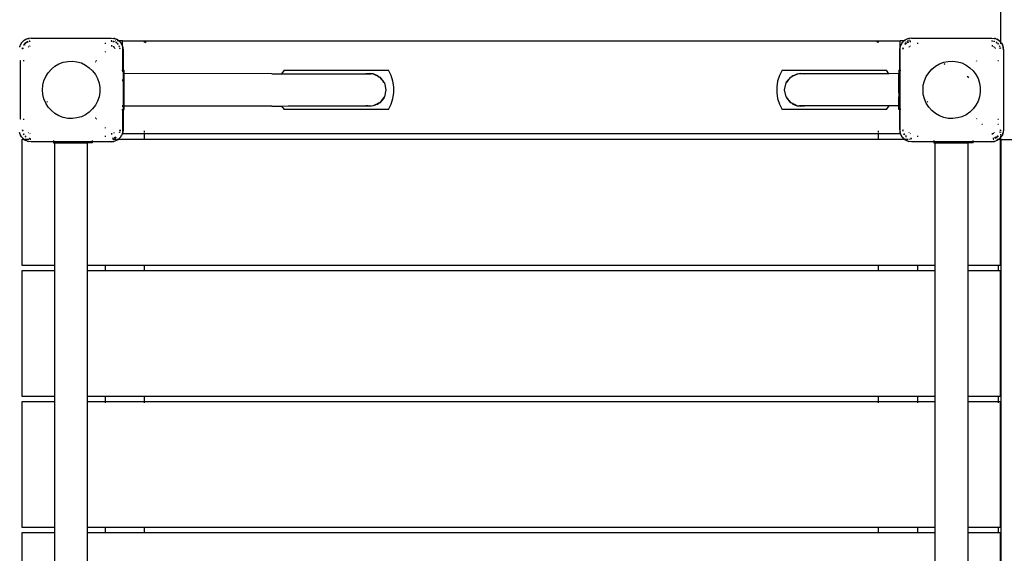
# Model space of a CAD drawing. Extents: x -4169 to 4169, y -3162 to 3162.
# Drawn here: x -2129 to -1122, y 333 to 878 of the extents above; entities that cross this region are included whole.
import ezdxf

# ---------------------------------------------------------------- set-up
doc = ezdxf.new("R2010")
doc.units = 0
doc.layers.get('0').update_dxf_attribs({"linetype": 'CONTINUOUS'})

# ---------------------------------------------------------------- blocks, each defined once
blk = doc.blocks.new('005303')
for p, q in [((-1125.9, 1542), (-1125.9, 855.6)), ((-2126.6, 854.8), (-2124, 857.4)), ((-2126.3, 855.2), (-2124.4, 857.1)), ((-2124.4, 857.1), (-2124, 857.4)), ((-2124, 857.4), (-2120.6, 859.1)), ((-2124, 857.4), (-2122.1, 858.5)), ((-2122.1, 858.5), (-2120.6, 859.1)), ((-2121.9, 855.1), (-2121.4, 855.5)), ((-2120.3, 856), (-2121.7, 855.1)), ((-2120.3, 856), (-2121.4, 855.5)), ((-2119.8, 855.9), (-2121.1, 855)), ((-2120.6, 859.1), (-2118.7, 859.4)), ((-2120.6, 859.1), (-2119.6, 859.4)), ((-2120.3, 856), (-2120.2, 856.1)), ((-2120.2, 856.1), (-2120.2, 856.1)), ((-2116.9, 859.7), (-2119.6, 859.4)), ((-2118.2, 856.6), (-2118.9, 856.5)), ((-2118.1, 856.5), (-2118.9, 856.3)), ((-2117.8, 856.3), (-2118.8, 856.1)), ((-2116.9, 859.7), (-2034.9, 859.7)), ((-2034.9, 859.7), (-2032.2, 859.4)), ((-2034.3, 856.7), (-2034.9, 856.7)), ((-2034.1, 856.6), (-2034.9, 856.7)), ((-2034.9, 856.7), (-2034.2, 856.6)), ((-2034.9, 856.5), (-2033.9, 856.3)), ((-2033, 856.1), (-2032.1, 856)), ((-2032.9, 856.5), (-2032.6, 856.4)), ((-2032.2, 856.2), (-2032.9, 856.3)), ((-2032.5, 856.7), (-2032.8, 856.7)), ((-2032.3, 856.3), (-2032.6, 856.4)), ((-2032.3, 859.3), (-2031.2, 859.1)), ((-2031.2, 859.1), (-2032.2, 859.4)), ((-2032.1, 856), (-2032, 855.9)), ((-2031.2, 859.1), (-2029.8, 858.4)), ((-2031.2, 859.1), (-2029.7, 858.5)), ((-2030.6, 856.7), (-2031, 856.7)), ((-2029.3, 854.7), (-2030.4, 855.5)), ((-2028.3, 857.7), (-2029.7, 858.5)), ((-2027.7, 856.7), (-2028.8, 856.7)), ((-2028.3, 857.7), (-2027.9, 857.4)), ((-2027.4, 857.1), (-2027.9, 857.4)), ((-2027.9, 857.4), (-2027.1, 856.7)), ((-2027.4, 857.1), (-2027, 856.7)), ((-2027.1, 856.7), (-2027.4, 856.7)), ((-2027.1, 856.7), (-2025.2, 854.8)), ((-2027, 856.7), (-2027.1, 856.7)), ((-2027, 856.7), (-2025.5, 855.2)), ((-2023.4, 856.7), (-2027, 856.7)), ((-2023.4, 856.7), (-1228.4, 856.7)), ((-2023.4, 851.1), (-2023.4, 856.7)), ((-2000.9, 855.2), (-2000.9, 856.3)), ((-2000.5, 855.2), (-1999.4, 856.3)), ((-1251.3, 855.2), (-1252.4, 856.3)), ((-1250.9, 856.3), (-1250.9, 855.2)), ((-1224.8, 856.7), (-1228.4, 856.7)), ((-1228.4, 851.1), (-1228.4, 856.7)), ((-1226.6, 854.8), (-1224.7, 856.7)), ((-1226.3, 855.2), (-1224.8, 856.7)), ((-1224.8, 856.7), (-1224.4, 857.1)), ((-1224.7, 856.7), (-1224.8, 856.7)), ((-1224.7, 856.7), (-1224, 857.4)), ((-1224.4, 856.7), (-1224.7, 856.7)), ((-1224.4, 857.1), (-1224, 857.4)), ((-1223, 856.7), (-1224.1, 856.7)), ((-1224, 857.4), (-1220.6, 859.1)), ((-1224, 857.4), (-1222.1, 858.5)), ((-1222.1, 858.5), (-1220.6, 859.1)), ((-1221.9, 855.1), (-1221.4, 855.5)), ((-1220.3, 856), (-1221.7, 855.1)), ((-1220.3, 856), (-1221.4, 855.5)), ((-1220.2, 856.7), (-1221.2, 856.7)), ((-1221.1, 855), (-1219.8, 855.9)), ((-1220.6, 859.1), (-1218.7, 859.4)), ((-1220.6, 859.1), (-1219.6, 859.4)), ((-1220.3, 856), (-1220.2, 856.1)), ((-1220.2, 856.1), (-1220.2, 856.1)), ((-1216.9, 859.7), (-1219.6, 859.4)), ((-1218.4, 856.7), (-1219, 856.7)), ((-1218.2, 856.6), (-1218.9, 856.5)), ((-1218.1, 856.5), (-1218.9, 856.3)), ((-1218.8, 856.1), (-1217.8, 856.3)), ((-1216.9, 859.7), (-1134.9, 859.7)), ((-1134.9, 859.7), (-1132.2, 859.4)), ((-1134.1, 856.6), (-1134.9, 856.7)), ((-1134.9, 856.7), (-1134.2, 856.6)), ((-1133.9, 856.3), (-1134.9, 856.5)), ((-1132.1, 856), (-1133, 856.1)), ((-1132.9, 856.5), (-1132.6, 856.4)), ((-1132.2, 856.2), (-1132.9, 856.3)), ((-1132.3, 856.3), (-1132.6, 856.4)), ((-1132.3, 859.3), (-1131.2, 859.1)), ((-1131.2, 859.1), (-1132.2, 859.4)), ((-1132, 855.9), (-1132.1, 856)), ((-1131.2, 859.1), (-1127.9, 857.4)), ((-1131.2, 859.1), (-1129.7, 858.5)), ((-1129.3, 854.7), (-1130.4, 855.5)), ((-1127.9, 857.4), (-1129.7, 858.5)), ((-1127.4, 857.1), (-1127.9, 857.4)), ((-1127.9, 857.4), (-1125.9, 855.5)), ((-1127.4, 857.1), (-1125.9, 855.6)), ((-1125.9, 855.6), (-1125.5, 855.2)), ((-1125.9, 855.6), (-1125.9, 855.5)), ((-1125.9, 855.5), (-1125.9, 855.2)), ((-1125.9, 855.5), (-1125.2, 854.8)), ((-2128.3, 851.4), (-2128.6, 850.4)), ((-2128.5, 850.4), (-2128.3, 851.4)), ((-2128.3, 851.4), (-2126.6, 854.8)), ((-2128.3, 851.4), (-2127.7, 852.9)), ((-2126.6, 854.8), (-2127.7, 852.9)), ((-2126.3, 855.2), (-2126.6, 854.8)), ((-2125.8, 848.4), (-2125.6, 849.7)), ((-2125.5, 849.7), (-2125.7, 848.5)), ((-2125.3, 849.6), (-2125.5, 848.7)), ((-2123.9, 853.3), (-2124.7, 852.2)), ((-2123.8, 853.3), (-2124.5, 852.3)), ((-2123.5, 853), (-2123.8, 852.5)), ((-2123.3, 854.1), (-2123.5, 853.8)), ((-2123.3, 854.1), (-2123.4, 853.8)), ((-2122.4, 854.7), (-2123.3, 854.1)), ((-2123.3, 854.1), (-2122.5, 854.7)), ((-2122.2, 854.3), (-2122.8, 853.9)), ((-2119.7, 850.6), (-2119.8, 850.4)), ((-2119.6, 850.7), (-2119.7, 850.6)), ((-2119, 851.1), (-2119.1, 851)), ((-2119, 851.1), (-2118.9, 851.2)), ((-2118.9, 851.2), (-2118.8, 851.2)), ((-2118.8, 851.2), (-2118.8, 851.2)), ((-2117.9, 851.6), (-2118.2, 851.5)), ((-2117.9, 851.6), (-2117.9, 851.6)), ((-2040.9, 853.8), (-2040.9, 854.8)), ((-2040.9, 845.1), (-2040.9, 845.8)), ((-2034.9, 851.7), (-2034.1, 851.5)), ((-2034, 851.6), (-2034.9, 851.7)), ((-2033, 851.2), (-2032.9, 851.2)), ((-2033, 851.2), (-2033, 851.2)), ((-2032.9, 851.2), (-2032.8, 851.1)), ((-2032.7, 851), (-2032.8, 851.1)), ((-2032.1, 850.6), (-2032.2, 850.7)), ((-2032, 850.4), (-2032.1, 850.6)), ((-2031.5, 849.8), (-2031.6, 849.9)), ((-2031.5, 849.8), (-2031.4, 849.7)), ((-2031.4, 849.7), (-2031.4, 849.7)), ((-2031.4, 849.6), (-2031.4, 849.7)), ((-2031, 848.8), (-2031.1, 849)), ((-2031, 848.7), (-2031, 848.8)), ((-2029.4, 854.7), (-2030.3, 855.3)), ((-2030.1, 854.7), (-2029.6, 854.3)), ((-2028.5, 854.1), (-2028.8, 854.3)), ((-2028.5, 854.1), (-2028.8, 854.3)), ((-2028.7, 853.7), (-2028.3, 853)), ((-2028, 853.3), (-2028.5, 854.1)), ((-2028.5, 854.1), (-2027.9, 853.3)), ((-2027.2, 851.4), (-2026.7, 850.6)), ((-2026.6, 851.2), (-2026.9, 851.6)), ((-2026.6, 851.2), (-2026.8, 851.6)), ((-2026.6, 851.2), (-2026.5, 851)), ((-2026.6, 851), (-2026.5, 851)), ((-2026.5, 849.6), (-2026.3, 848.7)), ((-2026.1, 848.9), (-2026.3, 849.7)), ((-2026.1, 849), (-2026.2, 849.7)), ((-2025.5, 855.2), (-2025.2, 854.8)), ((-2025.2, 854.8), (-2025, 854.3)), ((-2025, 854.3), (-2024.1, 852.9)), ((-2024.2, 852.9), (-2023.5, 851.4)), ((-2024.1, 852.9), (-2023.5, 851.4)), ((-2023.5, 851.4), (-2023.4, 851.1)), ((-2023.4, 851.1), (-2023.2, 850.4)), ((-2023.4, 851.1), (-2023.4, 850.9)), ((-2023.4, 850.9), (-2022.9, 847.7)), ((-2023.4, 850.9), (-2023.4, 826.7)), ((-2022.9, 847.7), (-2023.2, 850.4)), ((-2022.9, 847.7), (-2022.9, 826.7)), ((-1228.9, 847.7), (-1228.4, 850.9)), ((-1228.9, 847.7), (-1228.6, 850.4)), ((-1228.9, 826.7), (-1228.9, 847.7)), ((-1228.4, 851.1), (-1228.6, 850.4)), ((-1228.3, 851.4), (-1228.4, 851.1)), ((-1228.4, 850.9), (-1228.4, 851.1)), ((-1228.4, 850), (-1228.4, 850.9)), ((-1228.4, 826.7), (-1228.4, 849.7)), ((-1228.3, 851.4), (-1226.6, 854.8)), ((-1228.3, 851.4), (-1227.7, 852.9)), ((-1226.6, 854.8), (-1227.7, 852.9)), ((-1226.3, 855.2), (-1226.6, 854.8)), ((-1225.8, 848.4), (-1225.6, 849.7)), ((-1225.5, 849.7), (-1225.7, 848.5)), ((-1225.5, 848.7), (-1225.3, 849.6)), ((-1223.3, 854.1), (-1223.9, 853.3)), ((-1223.3, 854.1), (-1223.8, 853.3)), ((-1223.5, 853), (-1223, 853.8)), ((-1222.4, 854.7), (-1223.3, 854.1)), ((-1223.3, 854.1), (-1222.5, 854.7)), ((-1223, 853.8), (-1222.2, 854.3)), ((-1219.7, 850.6), (-1219.8, 850.4)), ((-1219.6, 850.7), (-1219.7, 850.6)), ((-1219, 851.1), (-1219.1, 851)), ((-1219, 851.1), (-1218.9, 851.2)), ((-1218.9, 851.2), (-1218.8, 851.2)), ((-1218.8, 851.2), (-1218.8, 851.2)), ((-1217.9, 851.6), (-1218.2, 851.5)), ((-1217.9, 851.6), (-1217.9, 851.6)), ((-1210.9, 854.8), (-1210.9, 853.8)), ((-1134.9, 851.7), (-1134.1, 851.5)), ((-1134, 851.6), (-1134.9, 851.7)), ((-1133, 851.2), (-1132.9, 851.2)), ((-1133, 851.2), (-1133, 851.2)), ((-1132.9, 851.2), (-1132.8, 851.1)), ((-1132.7, 851), (-1132.8, 851.1)), ((-1132.1, 850.6), (-1132.2, 850.7)), ((-1132, 850.4), (-1132.1, 850.6)), ((-1131.5, 849.8), (-1131.6, 849.9)), ((-1131.5, 849.8), (-1131.4, 849.7)), ((-1131.4, 849.7), (-1131.4, 849.7)), ((-1131.4, 849.6), (-1131.4, 849.7)), ((-1131, 848.8), (-1131.1, 849)), ((-1131, 848.7), (-1131, 848.8)), ((-1129.4, 854.7), (-1130.3, 855.3)), ((-1129.6, 854.3), (-1130.1, 854.7)), ((-1128.5, 854.1), (-1128.8, 854.3)), ((-1128.5, 854.1), (-1128.8, 854.3)), ((-1128.3, 853), (-1128.7, 853.7)), ((-1128, 853.3), (-1128.5, 854.1)), ((-1128.5, 854.1), (-1127.9, 853.3)), ((-1126.7, 850.6), (-1127.2, 851.4)), ((-1126.6, 851.2), (-1126.9, 851.6)), ((-1126.6, 851.2), (-1126.8, 851.6)), ((-1126.6, 851.2), (-1126.5, 851)), ((-1126.6, 851), (-1126.5, 851)), ((-1126.3, 848.7), (-1126.5, 849.6)), ((-1126.1, 848.9), (-1126.3, 849.7)), ((-1126.1, 849), (-1126.2, 849.7)), ((-1125.9, 854.9), (-1125.9, 853.8)), ((-1125.9, 849.8), (-1125.9, 849.2)), ((-1125.5, 855.2), (-1125.2, 854.8)), ((-1125.2, 854.8), (-1125, 854.3)), ((-1125, 854.3), (-1124.1, 852.9)), ((-1124.2, 852.9), (-1123.5, 851.4)), ((-1124.1, 852.9), (-1123.5, 851.4)), ((-1123.5, 851.4), (-1122.9, 847.7)), ((-1123.5, 851.4), (-1123.2, 850.4)), ((-1122.9, 847.7), (-1123.2, 850.4)), ((-1122.9, 847.7), (-1122.9, 765.7)), ((-2128.2, 836.7), (-2127.9, 836.7)), ((-2127.9, 836.7), (-2127.8, 836.7)), ((-2127.9, 836.7), (-2127.9, 776.7)), ((-2124.9, 836.7), (-2123.9, 836.7)), ((-2084.1, 834.9), (-2079.4, 835.8)), ((-2079.4, 835.8), (-2074.7, 836)), ((-2074.7, 836), (-2070, 835.5)), ((-2070, 835.5), (-2065.5, 834.2)), ((-2051.3, 835.5), (-2051.2, 835.3)), ((-2050.3, 836.2), (-2050.4, 836.3)), ((-2050, 836.7), (-2049.7, 836.7)), ((-1184.1, 834.9), (-1179.4, 835.8)), ((-1179.4, 835.8), (-1174.7, 836)), ((-1174.7, 836), (-1170, 835.5)), ((-1170, 835.5), (-1165.5, 834.2)), ((-1151.3, 835.5), (-1151.2, 835.3)), ((-1150.3, 836.2), (-1150.4, 836.3)), ((-1150, 836.7), (-1149.7, 836.7)), ((-1128.8, 836.7), (-1127.9, 836.7)), ((-2099.4, 824.3), (-2096.2, 827.9)), ((-2096.2, 827.9), (-2092.6, 830.9)), ((-2092.6, 830.9), (-2088.5, 833.2)), ((-2088.5, 833.2), (-2084.1, 834.9)), ((-2065.5, 834.2), (-2061.2, 832.1)), ((-2061.2, 832.1), (-2057.4, 829.4)), ((-2057.4, 829.4), (-2054, 826.2)), ((-2054, 826.2), (-2051.1, 822.4)), ((-2024, 826.7), (-2023.4, 826.7)), ((-2023.4, 826.7), (-2023.4, 825.1)), ((-2023.4, 826.7), (-2022.9, 826.7)), ((-2022.9, 826.7), (-2021.9, 826.7)), ((-2022.9, 826.7), (-2022.9, 786.7)), ((-2021.9, 823.5), (-2021.9, 826.7)), ((-1858.3, 826.7), (-1861, 823.1)), ((-1858.3, 826.7), (-1751.6, 826.7)), ((-1748.8, 821.4), (-1751.6, 826.7)), ((-1349.2, 826.7), (-1352, 821.4)), ((-1349.2, 826.7), (-1242.5, 826.7)), ((-1240, 823.2), (-1242.5, 826.7)), ((-1229.9, 826.7), (-1228.9, 826.7)), ((-1229.9, 826.7), (-1229.9, 823.5)), ((-1228.9, 786.7), (-1228.9, 826.7)), ((-1228.6, 826.7), (-1228.4, 826.7)), ((-1228.4, 826.7), (-1227.8, 826.7)), ((-1228.4, 786.7), (-1228.4, 826.7)), ((-1199.4, 824.3), (-1196.2, 827.9)), ((-1196.2, 827.9), (-1192.6, 830.9)), ((-1192.6, 830.9), (-1188.5, 833.2)), ((-1188.5, 833.2), (-1184.1, 834.9)), ((-1183, 833.3), (-1183.5, 833.1)), ((-1183.5, 833), (-1183, 833.3)), ((-1183, 833.3), (-1182.9, 833.3)), ((-1165.5, 834.2), (-1161.2, 832.1)), ((-1161.2, 832.1), (-1157.4, 829.4)), ((-1157.4, 829.4), (-1154, 826.2)), ((-1154, 826.2), (-1151.1, 822.4)), ((-2104.9, 811.4), (-2103.7, 816)), ((-2103.7, 816), (-2101.9, 820.4)), ((-2101.9, 820.4), (-2099.4, 824.3)), ((-2051.1, 822.4), (-2048.9, 818.2)), ((-2048.9, 818.2), (-2047.4, 813.7)), ((-2023.4, 817.4), (-2023.4, 815.5)), ((-1870.9, 823.1), (-2021.9, 823.5)), ((-2021.9, 790), (-2021.9, 823.5)), ((-1870.9, 823.1), (-1861, 823.1)), ((-1861, 823.1), (-1774.6, 823.1)), ((-1770.9, 823.5), (-1774.6, 823.1)), ((-1774.6, 823.1), (-1772.5, 823.1)), ((-1770.9, 823.5), (-1772.5, 823.1)), ((-1772.5, 823.1), (-1769.3, 823.1)), ((-1769.3, 823.1), (-1770.9, 823.5)), ((-1770.9, 823.5), (-1767.2, 823.1)), ((-1767.2, 823.1), (-1769.3, 823.1)), ((-1762.5, 821.2), (-1767.2, 823.1)), ((-1767.2, 823.1), (-1764.5, 821.8)), ((-1762.5, 821.2), (-1764.5, 821.8)), ((-1764.5, 821.8), (-1762.7, 820.9)), ((-1762.5, 821.2), (-1762.7, 820.9)), ((-1761.5, 819.8), (-1762.7, 820.9)), ((-1762.7, 820.9), (-1761.7, 820.4)), ((-1761.7, 820.4), (-1762.5, 821.2)), ((-1761.7, 820.4), (-1760.5, 819.8)), ((-1761.1, 819.8), (-1761.7, 820.4)), ((-1756.4, 815.1), (-1760.5, 819.8)), ((-1760.5, 819.8), (-1757.9, 816.6)), ((-1756.4, 815.1), (-1757.9, 816.6)), ((-1757.9, 816.6), (-1757.5, 816.1)), ((-1756.4, 815.1), (-1757.5, 816.1)), ((-1757.5, 816.1), (-1756.6, 815)), ((-1747, 815.7), (-1748.8, 821.4)), ((-1746, 809.7), (-1747, 815.7)), ((-1353.8, 815.7), (-1354.8, 809.7)), ((-1352, 821.4), (-1353.8, 815.7)), ((-1344.5, 815.1), (-1340.4, 819.8)), ((-1343, 816.6), (-1344.5, 815.1)), ((-1344.3, 815), (-1343, 816.6)), ((-1343, 816.6), (-1340.4, 819.8)), ((-1340.4, 819.8), (-1338.4, 821.2)), ((-1340.4, 819.8), (-1339.2, 820.4)), ((-1339.2, 820.4), (-1339.8, 819.8)), ((-1338.4, 821.2), (-1339.2, 820.4)), ((-1339.2, 820.4), (-1338.2, 820.9)), ((-1338.4, 821.2), (-1333.7, 823.1)), ((-1336.4, 821.8), (-1338.4, 821.2)), ((-1338.2, 820.9), (-1338.4, 821.2)), ((-1338.2, 820.9), (-1336.4, 821.8)), ((-1336.4, 821.8), (-1333.7, 823.1)), ((-1333.9, 822.4), (-1336.4, 821.8)), ((-1333.7, 823.1), (-1330, 823.5)), ((-1331.6, 823.1), (-1332.2, 823.1)), ((-1330, 823.5), (-1331.6, 823.1)), ((-1328.4, 823.1), (-1331.6, 823.1)), ((-1330, 823.5), (-1326.3, 823.1)), ((-1328.4, 823.1), (-1330, 823.5)), ((-1324.8, 823.1), (-1330, 823.5)), ((-1326.3, 823.1), (-1328.4, 823.1)), ((-1324.8, 823.1), (-1326.3, 823.1)), ((-1246.7, 823.1), (-1324.8, 823.1)), ((-1240, 823.2), (-1246.7, 823.1)), ((-1230, 823.5), (-1240, 823.2)), ((-1239.8, 823.1), (-1240, 823.2)), ((-1229.9, 823.5), (-1230, 823.1)), ((-1230, 823.5), (-1229.9, 823.5)), ((-1230, 823.1), (-1229.9, 821.4)), ((-1230, 819.8), (-1230, 823.1)), ((-1229.9, 821.2), (-1230, 819.8)), ((-1230, 819.8), (-1229.9, 817.4)), ((-1230, 814), (-1230, 819.8)), ((-1229.9, 821.4), (-1229.9, 823.5)), ((-1229.9, 821.4), (-1229.9, 821.2)), ((-1229.9, 817.4), (-1229.9, 821.2)), ((-1229.9, 817.4), (-1229.9, 815.1)), ((-1204.9, 811.4), (-1203.7, 816)), ((-1203.7, 816), (-1201.9, 820.4)), ((-1201.9, 820.4), (-1199.4, 824.3)), ((-1160.2, 820.7), (-1159.4, 819.9)), ((-1159.4, 819.9), (-1158.8, 819)), ((-1151.1, 822.4), (-1148.9, 818.2)), ((-1148.9, 818.2), (-1147.4, 813.7)), ((-2105.2, 806.7), (-2104.9, 811.4)), ((-2104.9, 802), (-2105.2, 806.7)), ((-2047.4, 813.7), (-2046.7, 809.1)), ((-2046.7, 809.1), (-2046.7, 804.4)), ((-1756.4, 815.1), (-1756.6, 815)), ((-1756.3, 814), (-1756.6, 815)), ((-1756.6, 815), (-1756.2, 814.5)), ((-1756.2, 814.5), (-1756.4, 815.1)), ((-1756.2, 814.5), (-1755.8, 814)), ((-1756.1, 814), (-1756.2, 814.5)), ((-1755.8, 814), (-1754.2, 806.7)), ((-1754.2, 806.7), (-1755.8, 799.5)), ((-1746, 803.7), (-1746, 809.7)), ((-1354.8, 809.7), (-1354.8, 803.7)), ((-1346.8, 806.7), (-1345.1, 814)), ((-1345.1, 799.5), (-1346.8, 806.7)), ((-1345.1, 814), (-1344.5, 815.1)), ((-1345.1, 814), (-1344.7, 814.5)), ((-1344.7, 814.5), (-1344.8, 814)), ((-1344.5, 815.1), (-1344.7, 814.5)), ((-1344.7, 814.5), (-1344.3, 815)), ((-1344.3, 815), (-1344.5, 815.1)), ((-1229.9, 815.1), (-1230, 814)), ((-1230, 814), (-1229.9, 809.7)), ((-1229.9, 809.7), (-1229.9, 815.1)), ((-1229.9, 803.7), (-1229.9, 809.7)), ((-1205.2, 806.7), (-1204.9, 811.4)), ((-1204.9, 802), (-1205.2, 806.7)), ((-1147.4, 813.7), (-1146.7, 809.1)), ((-1146.7, 809.1), (-1146.7, 804.4)), ((-2103.7, 797.4), (-2104.9, 802)), ((-2101.9, 793.1), (-2103.7, 797.4)), ((-2048.9, 795.2), (-2051.1, 791.1)), ((-2047.4, 799.7), (-2048.9, 795.2)), ((-2046.7, 804.4), (-2047.4, 799.7)), ((-1756.4, 798.4), (-1760.5, 793.6)), ((-1757.9, 796.9), (-1760.5, 793.6)), ((-1756.6, 798.5), (-1757.9, 796.9)), ((-1757.9, 796.9), (-1756.4, 798.4)), ((-1756.2, 798.9), (-1756.6, 798.5)), ((-1756.6, 798.5), (-1756.4, 798.4)), ((-1755.8, 799.5), (-1756.4, 798.4)), ((-1756.4, 798.4), (-1756.2, 798.9)), ((-1756.2, 798.9), (-1756.1, 799.5)), ((-1755.8, 799.5), (-1756.2, 798.9)), ((-1748.8, 792.1), (-1747, 797.8)), ((-1747, 797.8), (-1746, 803.7)), ((-1354.8, 803.7), (-1353.8, 797.8)), ((-1353.8, 797.8), (-1352, 792.1)), ((-1344.7, 798.9), (-1345.1, 799.5)), ((-1344.8, 799.5), (-1344.7, 798.9)), ((-1344.3, 798.5), (-1344.7, 798.9)), ((-1344.7, 798.9), (-1344.5, 798.4)), ((-1344.6, 799.5), (-1344.3, 798.5)), ((-1344.5, 798.4), (-1344.3, 798.5)), ((-1344.5, 798.4), (-1340.4, 793.6)), ((-1344.5, 798.4), (-1343.4, 797.3)), ((-1344.5, 798.4), (-1343, 796.9)), ((-1343.4, 797.3), (-1344.3, 798.5)), ((-1343, 796.9), (-1343.4, 797.3)), ((-1340.4, 793.6), (-1343, 796.9)), ((-1229.9, 803.7), (-1230, 799.5)), ((-1230, 799.5), (-1229.9, 798.4)), ((-1230, 793.6), (-1230, 799.5)), ((-1229.9, 796), (-1230, 793.6)), ((-1229.9, 803.7), (-1229.9, 798.4)), ((-1229.9, 796), (-1229.9, 798.4)), ((-1229.9, 792.2), (-1229.9, 796)), ((-1203.7, 797.4), (-1204.9, 802)), ((-1201.9, 793.1), (-1203.7, 797.4)), ((-1148.9, 795.2), (-1151.1, 791.1)), ((-1147.4, 799.7), (-1148.9, 795.2)), ((-1146.7, 804.4), (-1147.4, 799.7)), ((-2099.4, 789.1), (-2101.9, 793.1)), ((-2100.5, 794.7), (-2100.5, 794.8)), ((-2100.2, 794), (-2100.5, 794.7)), ((-2100.5, 794.5), (-2100.2, 794)), ((-2096.2, 785.6), (-2099.4, 789.1)), ((-2092.6, 782.6), (-2096.2, 785.6)), ((-2054, 787.3), (-2057.4, 784)), ((-2051.1, 791.1), (-2054, 787.3)), ((-2024, 786.7), (-2023.4, 786.7)), ((-2023.4, 791.1), (-2023.4, 789.5)), ((-2023.4, 786.7), (-2022.9, 786.7)), ((-2023.4, 786.7), (-2023.4, 762.6)), ((-2022.9, 786.7), (-2022.9, 765.7)), ((-2022.9, 786.7), (-2021.9, 786.7)), ((-1870.9, 790), (-2021.9, 790)), ((-2021.9, 786.7), (-2021.9, 790)), ((-1870.9, 790), (-1860.9, 790.2)), ((-1861, 790.4), (-1860.9, 790.2)), ((-1860.9, 790.2), (-1854.2, 790.4)), ((-1860.9, 790.2), (-1858.3, 786.7)), ((-1751.6, 786.7), (-1858.3, 786.7)), ((-1854.2, 790.4), (-1776.1, 790.4)), ((-1776.1, 790.4), (-1770.9, 790)), ((-1776.1, 790.4), (-1774.6, 790.4)), ((-1770.9, 790), (-1774.6, 790.4)), ((-1772.5, 790.4), (-1774.6, 790.4)), ((-1772.5, 790.4), (-1770.9, 790)), ((-1772.5, 790.4), (-1769.3, 790.4)), ((-1767.2, 790.4), (-1770.9, 790)), ((-1770.9, 790), (-1769.3, 790.4)), ((-1769.3, 790.4), (-1768.8, 790.4)), ((-1762.5, 792.2), (-1767.2, 790.4)), ((-1764.5, 791.7), (-1767.2, 790.4)), ((-1762.7, 792.6), (-1764.5, 791.7)), ((-1764.5, 791.7), (-1762.5, 792.2)), ((-1761.7, 793), (-1762.7, 792.6)), ((-1762.7, 792.6), (-1762.5, 792.2)), ((-1760.5, 793.6), (-1762.5, 792.2)), ((-1762.5, 792.2), (-1761.7, 793)), ((-1761.7, 793), (-1761.1, 793.6)), ((-1760.5, 793.6), (-1761.7, 793)), ((-1751.6, 786.7), (-1748.8, 792.1)), ((-1352, 792.1), (-1349.2, 786.7)), ((-1242.5, 786.7), (-1349.2, 786.7)), ((-1339.2, 793), (-1340.4, 793.6)), ((-1339.8, 793.6), (-1339.2, 793)), ((-1339.4, 793.6), (-1338.2, 792.6)), ((-1338.2, 792.6), (-1339.2, 793)), ((-1339.2, 793), (-1338.4, 792.2)), ((-1338.4, 792.2), (-1338.2, 792.6)), ((-1338.4, 792.2), (-1333.7, 790.4)), ((-1338.4, 792.2), (-1336.4, 791.7)), ((-1336.4, 791.7), (-1338.2, 792.6)), ((-1333.7, 790.4), (-1336.4, 791.7)), ((-1330, 790), (-1333.7, 790.4)), ((-1333.7, 790.4), (-1331.6, 790.4)), ((-1331.6, 790.4), (-1330, 790)), ((-1328.4, 790.4), (-1331.6, 790.4)), ((-1330, 790), (-1326.3, 790.4)), ((-1330, 790), (-1328.4, 790.4)), ((-1326.3, 790.4), (-1328.4, 790.4)), ((-1239.8, 790.4), (-1326.3, 790.4)), ((-1242.5, 786.7), (-1239.8, 790.4)), ((-1230, 790.4), (-1239.8, 790.4)), ((-1230, 793.6), (-1229.9, 792.2)), ((-1230, 790.4), (-1230, 793.6)), ((-1229.9, 792.1), (-1230, 790.4)), ((-1230, 790.4), (-1229.9, 790)), ((-1229.9, 792.1), (-1229.9, 792.2)), ((-1229.9, 790), (-1229.9, 792.1)), ((-1229.9, 786.7), (-1229.9, 790)), ((-1228.9, 786.7), (-1229.9, 786.7)), ((-1228.9, 765.7), (-1228.9, 786.7)), ((-1228.4, 786.7), (-1228.6, 786.7)), ((-1227.8, 786.7), (-1228.4, 786.7)), ((-1228.4, 762.6), (-1228.4, 786.7)), ((-1199.4, 789.1), (-1201.9, 793.1)), ((-1200.5, 794.7), (-1200.5, 794.8)), ((-1200.2, 794), (-1200.5, 794.7)), ((-1200.5, 794.5), (-1200.2, 794)), ((-1196.2, 785.6), (-1199.4, 789.1)), ((-1192.6, 782.6), (-1196.2, 785.6)), ((-1154, 787.3), (-1157.4, 784)), ((-1151.1, 791.1), (-1154, 787.3)), ((-2127.9, 776.7), (-2128.2, 776.7)), ((-2127.8, 776.7), (-2127.9, 776.7)), ((-2124.9, 776.7), (-2123.9, 776.7)), ((-2088.5, 780.2), (-2092.6, 782.6)), ((-2084.1, 778.6), (-2088.5, 780.2)), ((-2079.4, 777.6), (-2084.1, 778.6)), ((-2075.9, 777.4), (-2079.4, 777.6)), ((-2074.7, 777.4), (-2075.9, 777.4)), ((-2070, 778), (-2074.7, 777.4)), ((-2065.5, 779.3), (-2070, 778)), ((-2061.2, 781.3), (-2065.5, 779.3)), ((-2057.4, 784), (-2061.2, 781.3)), ((-2051.2, 778.1), (-2051.3, 778)), ((-2050.4, 777.2), (-2050.3, 777.3)), ((-2049.7, 776.7), (-2050, 776.7)), ((-1188.5, 780.2), (-1192.6, 782.6)), ((-1184.1, 778.6), (-1188.5, 780.2)), ((-1179.4, 777.6), (-1184.1, 778.6)), ((-1175.9, 777.4), (-1179.4, 777.6)), ((-1174.7, 777.4), (-1175.9, 777.4)), ((-1170, 778), (-1174.7, 777.4)), ((-1165.5, 779.3), (-1170, 778)), ((-1161.2, 781.3), (-1165.5, 779.3)), ((-1157.4, 784), (-1161.2, 781.3)), ((-1151.2, 778.1), (-1151.3, 778)), ((-1150.4, 777.2), (-1150.3, 777.3)), ((-1149.7, 776.7), (-1150, 776.7)), ((-1128.8, 776.7), (-1127.9, 776.7)), ((-2125.9, 765.7), (-2125.7, 764.6)), ((-2125.9, 765.7), (-2125.7, 764.5)), ((-2125.7, 765.7), (-2125.5, 764.8)), ((-2040.9, 767.7), (-2040.9, 768.4)), ((-2026.1, 765.7), (-2026.3, 764.7)), ((-2026.1, 765), (-2025.9, 765.7)), ((-2025.9, 765.7), (-2026, 765)), ((-2022.9, 765.7), (-2023.4, 762.6)), ((-2022.9, 765.7), (-2023.2, 763.1)), ((-1228.9, 765.7), (-1228.6, 763.1)), ((-1225.9, 765.7), (-1225.7, 764.6)), ((-1225.9, 765.7), (-1225.7, 764.5)), ((-1225.5, 764.8), (-1225.7, 765.7)), ((-1145, 771.7), (-1144.4, 771.7)), ((-1128.8, 771.7), (-1127.9, 771.7)), ((-1126.1, 765.7), (-1126.3, 764.7)), ((-1126.1, 765), (-1125.9, 765.7)), ((-1125.9, 765.7), (-1126, 765)), ((-1125.9, 765.7), (-1125.9, 765.1)), ((-1122.9, 765.7), (-1123.5, 762)), ((-1122.9, 765.7), (-1123.2, 763.1)), ((-2128.3, 762), (-2128.6, 763.1)), ((-2128.3, 762), (-2128.5, 763.1)), ((-2126.6, 758.7), (-2128.3, 762)), ((-2127.7, 760.5), (-2128.3, 762)), ((-2126.6, 758.7), (-2127.7, 760.5)), ((-2126.3, 758.2), (-2126.6, 758.7)), ((-2124.2, 756.2), (-2126.6, 758.7)), ((-2124.4, 756.3), (-2126.3, 758.2)), ((-2125.9, 756.2), (-2124.2, 756.2)), ((-2125.9, 627.2), (-2125.9, 756.2)), ((-2125, 761.8), (-2124.7, 761.2)), ((-2124.9, 761.9), (-2124.3, 760.9)), ((-2124.3, 760.7), (-2124.7, 761.2)), ((-2124.6, 762), (-2124.2, 761.5)), ((-2124.4, 756.3), (-2124.2, 756.2)), ((-2124, 756), (-2124.2, 756.2)), ((-2124.2, 756.2), (-2124.2, 756.2)), ((-2124.2, 756.2), (-2123.7, 756.2)), ((-2120.6, 754.3), (-2124, 756)), ((-2124, 756), (-2122.1, 754.9)), ((-2123.1, 759.8), (-2123, 759.7)), ((-2123, 759.7), (-2122.2, 759.1)), ((-2123, 759.2), (-2122.4, 758.8)), ((-2123, 759.2), (-2122.5, 758.8)), ((-2122.9, 756.2), (-2122.2, 756.2)), ((-2120.6, 754.3), (-2122.1, 754.9)), ((-2121.8, 756.2), (-2119.1, 756.2)), ((-2119.8, 763.1), (-2119.7, 762.9)), ((-2119.7, 762.9), (-2119.6, 762.8)), ((-2118.9, 757.1), (-2117.7, 756.9)), ((-2117.6, 756.8), (-2118.9, 757)), ((-2118.8, 757.3), (-2117.9, 757.1)), ((-2118.3, 756.2), (-2117.1, 756.2)), ((-2118.2, 762), (-2117.9, 761.9)), ((-2117.9, 761.9), (-2117.9, 761.9)), ((-2040.9, 758.7), (-2040.9, 759.7)), ((-2034.1, 761.9), (-2034.9, 761.7)), ((-2034.9, 761.7), (-2034, 761.8)), ((-2033, 757.3), (-2034, 757.1)), ((-2033.7, 757), (-2032.9, 757.1)), ((-2033.6, 756.9), (-2032.9, 757)), ((-2033.5, 756.2), (-2032.7, 756.2)), ((-2032.2, 762.8), (-2032.1, 762.9)), ((-2032.2, 756.2), (-2030.3, 756.2)), ((-2032.1, 762.9), (-2032, 763.1)), ((-2030.7, 758.4), (-2032, 757.5)), ((-2031.5, 757.4), (-2031.6, 757.4)), ((-2031.6, 757.4), (-2031.6, 757.4)), ((-2031.5, 757.4), (-2030.1, 758.3)), ((-2031.5, 757.4), (-2030.4, 757.9)), ((-2029.8, 755), (-2031.2, 754.3)), ((-2029.7, 754.9), (-2031.2, 754.3)), ((-2029.9, 758.3), (-2030.4, 757.9)), ((-2028.3, 755.8), (-2029.7, 754.9)), ((-2029.6, 756.2), (-2027.6, 756.2)), ((-2027.9, 756), (-2028.3, 755.8)), ((-2027.6, 756.2), (-2027.9, 756)), ((-2025.2, 758.7), (-2027.6, 756.2)), ((-2027.4, 756.3), (-2027.6, 756.2)), ((-2027.6, 756.2), (-2027.6, 756.2)), ((-2027.6, 756.2), (-2000.9, 756.2)), ((-2025.5, 758.2), (-2027.4, 756.3)), ((-2026.5, 763.8), (-2026.7, 762.9)), ((-2026.7, 762.9), (-2026.7, 762.9)), ((-2026.4, 763), (-2026.3, 763.8)), ((-2026.3, 763.1), (-2026.2, 763.4)), ((-2026.2, 763.7), (-2026.2, 763.4)), ((-2025.5, 758.2), (-2025.2, 758.7)), ((-2025, 759.2), (-2025.2, 758.7)), ((-2025, 759.2), (-2024.1, 760.5)), ((-2023.5, 762), (-2024.2, 760.6)), ((-2023.5, 762), (-2024.1, 760.5)), ((-2023.4, 762.3), (-2023.5, 762)), ((-2023.4, 762.3), (-2023.2, 763.1)), ((-2023.4, 762.6), (-2023.4, 762.3)), ((-2023.4, 761.7), (-2023.4, 762.3)), ((-2000.9, 761.7), (-2023.4, 761.7)), ((-2000.9, 763.2), (-2000.9, 764.7)), ((-2000.9, 761.7), (-2000.9, 762.1)), ((-2000.9, 756.2), (-2000.9, 761.7)), ((-1250.9, 761.7), (-2000.9, 761.7)), ((-2000.9, 755.8), (-2000.9, 756.2)), ((-2000.9, 756.2), (-1250.9, 756.2)), ((-1250.9, 764.7), (-1250.9, 763.2)), ((-1250.9, 762.1), (-1250.9, 761.7)), ((-1250.9, 761.7), (-1250.9, 756.2)), ((-1228.4, 761.7), (-1250.9, 761.7)), ((-1250.9, 756.2), (-1250.9, 755.8)), ((-1250.9, 756.2), (-1224.2, 756.2)), ((-1228.4, 762.6), (-1228.6, 763.9)), ((-1228.4, 762.3), (-1228.6, 763.1)), ((-1228.4, 762.3), (-1228.4, 762.6)), ((-1228.3, 762), (-1228.4, 762.3)), ((-1228.4, 761.7), (-1228.4, 762.3)), ((-1226.6, 758.7), (-1228.3, 762)), ((-1227.7, 760.5), (-1228.3, 762)), ((-1226.6, 758.7), (-1227.7, 760.5)), ((-1226.3, 758.2), (-1226.6, 758.7)), ((-1224.2, 756.2), (-1226.6, 758.7)), ((-1224.4, 756.3), (-1226.3, 758.2)), ((-1225, 761.8), (-1224.7, 761.2)), ((-1224.9, 761.9), (-1224.3, 760.9)), ((-1224.3, 760.7), (-1224.7, 761.2)), ((-1224.2, 761.5), (-1224.6, 762)), ((-1224.4, 756.3), (-1224.2, 756.2)), ((-1224, 756), (-1224.2, 756.2)), ((-1224.2, 756.2), (-1224.2, 756.2)), ((-1224.2, 756.2), (-1224, 756.2)), ((-1220.6, 754.3), (-1224, 756)), ((-1224, 756), (-1222.1, 754.9)), ((-1223.7, 756.2), (-1222.2, 756.2)), ((-1223, 759.7), (-1223.1, 759.8)), ((-1222.2, 759.1), (-1223, 759.7)), ((-1223, 759.2), (-1222.4, 758.8)), ((-1223, 759.2), (-1222.5, 758.8)), ((-1220.6, 754.3), (-1222.1, 754.9)), ((-1221.8, 756.2), (-1220.4, 756.2)), ((-1219.8, 763.1), (-1219.7, 762.9)), ((-1219.7, 762.9), (-1219.6, 762.8)), ((-1218.9, 756.2), (-1218.3, 756.2)), ((-1218.2, 762), (-1217.9, 761.9)), ((-1217.9, 761.9), (-1217.9, 761.9)), ((-1216.9, 756.9), (-1217.9, 757.1)), ((-1217.7, 756.9), (-1216.9, 756.7)), ((-1216.9, 756.7), (-1217.6, 756.8)), ((-1217.1, 756.2), (-1216.9, 756.2)), ((-1210.9, 759.7), (-1210.9, 758.7)), ((-1134.1, 761.9), (-1134.9, 761.7)), ((-1134.9, 761.7), (-1134, 761.8)), ((-1133, 757.3), (-1134, 757.1)), ((-1133.9, 761.9), (-1133.6, 762)), ((-1133.9, 761.9), (-1133.9, 761.9)), ((-1133.7, 757), (-1132.9, 757.1)), ((-1133.6, 756.9), (-1132.9, 757)), ((-1133.5, 756.2), (-1132.7, 756.2)), ((-1132.9, 762.3), (-1133, 762.2)), ((-1133, 762.2), (-1133, 762.2)), ((-1132.8, 762.3), (-1132.9, 762.3)), ((-1132.8, 762.3), (-1132.7, 762.4)), ((-1132.2, 762.8), (-1132.1, 762.9)), ((-1132.1, 762.9), (-1132, 763.1)), ((-1130.7, 758.4), (-1132, 757.5)), ((-1131.5, 757.4), (-1131.6, 757.4)), ((-1131.6, 757.4), (-1131.6, 757.4)), ((-1131.5, 757.4), (-1130.1, 758.3)), ((-1131.5, 757.4), (-1130.4, 757.9)), ((-1129.8, 755), (-1131.2, 754.3)), ((-1129.7, 754.9), (-1131.2, 754.3)), ((-1129.9, 758.3), (-1130.4, 757.9)), ((-1128.3, 755.8), (-1129.7, 754.9)), ((-1129, 759.6), (-1129.6, 759.1)), ((-1129.6, 756.2), (-1127.6, 756.2)), ((-1129.4, 758.8), (-1128.5, 759.4)), ((-1128.5, 759.4), (-1129.3, 758.8)), ((-1128.5, 759.4), (-1128.4, 759.6)), ((-1128.5, 759.4), (-1128.3, 759.6)), ((-1127.9, 756), (-1128.3, 755.8)), ((-1127.6, 756.2), (-1127.9, 756)), ((-1125.9, 757.9), (-1127.6, 756.2)), ((-1127.4, 756.3), (-1127.6, 756.2)), ((-1127.6, 756.2), (-1127.6, 756.2)), ((-1127.6, 756.2), (-1125.9, 756.2)), ((-1125.9, 757.9), (-1127.4, 756.3)), ((-1126.5, 763.8), (-1126.7, 762.9)), ((-1126.7, 762.9), (-1126.7, 762.9)), ((-1126.4, 763), (-1126.3, 763.8)), ((-1126.3, 763.1), (-1126.2, 763.4)), ((-1126.2, 763.7), (-1126.2, 763.4)), ((-1125.9, 763.7), (-1125.9, 763.3)), ((-1125.9, 761.4), (-1125.9, 760.5)), ((-1125.9, 759.6), (-1125.9, 758.6)), ((-1125.2, 758.7), (-1125.9, 757.9)), ((-1125.5, 758.2), (-1125.9, 757.9)), ((-1125.9, 758.2), (-1125.9, 757.9)), ((-1125.9, 757.9), (-1125.9, 757.9)), ((-1125.9, 757.9), (-1125.9, 756.2)), ((-1125.9, 756.2), (-1125.9, 756)), ((-1125.9, 756), (-1125.4, 756)), ((-1125.9, 731.7), (-1125.9, 756)), ((-1125.5, 758.2), (-1125.2, 758.7)), ((-1125.4, 756), (-1085.9, 756)), ((-1125.4, 731.7), (-1125.4, 756)), ((-1125, 759.2), (-1125.2, 758.7)), ((-1125, 759.2), (-1124.1, 760.5)), ((-1123.5, 762), (-1124.2, 760.6)), ((-1123.5, 762), (-1124.1, 760.5)), ((-1123.5, 762), (-1123.2, 763.1)), ((-2119.5, 754.1), (-2120.6, 754.3)), ((-2120.6, 754.3), (-2119.6, 754)), ((-2116.9, 753.7), (-2119.6, 754)), ((-2094.1, 753.7), (-2116.9, 753.7)), ((-2094.1, 754.8), (-2094.1, 754)), ((-2094.1, 753.7), (-2094.1, 752.7)), ((-2054.1, 753.7), (-2094.1, 753.7)), ((-2094.1, 752.7), (-2092.7, 752.7)), ((-2092.7, 627.2), (-2092.7, 752.7)), ((-2092.7, 752.7), (-2059.2, 752.7)), ((-2059.2, 627.2), (-2059.2, 752.7)), ((-2054.1, 752.7), (-2059.2, 752.7)), ((-2054.1, 754), (-2054.1, 754.8)), ((-2054.1, 752.7), (-2054.1, 753.7)), ((-2034.9, 753.7), (-2054.1, 753.7)), ((-2031.2, 754.3), (-2034.9, 753.7)), ((-2034.9, 753.7), (-2032.2, 754)), ((-2031.2, 754.3), (-2032.2, 754)), ((-1219.5, 754.1), (-1220.6, 754.3)), ((-1220.6, 754.3), (-1219.6, 754)), ((-1216.9, 753.7), (-1219.6, 754)), ((-1194.1, 753.7), (-1216.9, 753.7)), ((-1194.1, 754.8), (-1194.1, 754)), ((-1194.1, 753.7), (-1194.1, 752.7)), ((-1154.1, 753.7), (-1194.1, 753.7)), ((-1194.1, 752.7), (-1192.7, 752.7)), ((-1192.7, 627.2), (-1192.7, 752.7)), ((-1192.7, 752.7), (-1159.2, 752.7)), ((-1159.2, 627.2), (-1159.2, 752.7)), ((-1154.1, 752.7), (-1159.2, 752.7)), ((-1154.1, 754), (-1154.1, 754.8)), ((-1154.1, 752.7), (-1154.1, 753.7)), ((-1134.9, 753.7), (-1154.1, 753.7)), ((-1131.2, 754.3), (-1134.9, 753.7)), ((-1134.9, 753.7), (-1132.2, 754)), ((-1131.2, 754.3), (-1132.2, 754)), ((-1125.9, 731.7), (-1125.4, 731.7)), ((-1125.9, 627.2), (-1125.9, 731.7)), ((-1125.4, 731.7), (-1125, 731.7)), ((-1125.4, -18.3), (-1125.4, 731.7)), ((-2092.7, 627.2), (-2125.9, 627.2)), ((-2092.7, 622.2), (-2092.7, 627.2)), ((-2040.9, 627.2), (-2059.2, 627.2)), ((-2059.2, 622.2), (-2059.2, 627.2)), ((-2040.9, 627.2), (-2040.9, 627.6)), ((-2040.9, 622.2), (-2040.9, 627.2)), ((-2000.9, 627.2), (-2040.9, 627.2)), ((-2000.9, 627.2), (-2000.9, 627.6)), ((-2000.9, 622.2), (-2000.9, 627.2)), ((-1250.9, 627.2), (-2000.9, 627.2)), ((-1250.9, 627.6), (-1250.9, 627.2)), ((-1250.9, 627.2), (-1250.9, 622.2)), ((-1210.9, 627.2), (-1250.9, 627.2)), ((-1210.9, 627.6), (-1210.9, 627.2)), ((-1210.9, 627.2), (-1210.9, 622.2)), ((-1192.7, 627.2), (-1210.9, 627.2)), ((-1192.7, 622.2), (-1192.7, 627.2)), ((-1128.4, 627.2), (-1159.2, 627.2)), ((-1159.2, 622.2), (-1159.2, 627.2)), ((-1128.4, 627.6), (-1128.4, 627.2)), ((-1125.9, 627.2), (-1128.4, 627.2)), ((-1128.4, 627.2), (-1128.4, 622.2)), ((-2125.9, 622.2), (-2092.7, 622.2)), ((-2125.9, 493.2), (-2125.9, 622.2)), ((-2092.7, 493.2), (-2092.7, 622.2)), ((-2059.2, 622.2), (-2040.9, 622.2)), ((-2059.2, 493.2), (-2059.2, 622.2)), ((-2040.9, 621.8), (-2040.9, 622.2)), ((-2040.9, 622.2), (-2000.9, 622.2)), ((-2000.9, 621.8), (-2000.9, 622.2)), ((-2000.9, 622.2), (-1250.9, 622.2)), ((-1250.9, 622.2), (-1250.9, 621.8)), ((-1250.9, 622.2), (-1210.9, 622.2)), ((-1210.9, 622.2), (-1210.9, 621.8)), ((-1210.9, 622.2), (-1192.7, 622.2)), ((-1192.7, 493.2), (-1192.7, 622.2)), ((-1159.2, 622.2), (-1128.4, 622.2)), ((-1159.2, 493.2), (-1159.2, 622.2)), ((-1128.4, 622.2), (-1128.4, 621.8)), ((-1128.4, 622.2), (-1125.9, 622.2)), ((-1125.9, 493.2), (-1125.9, 622.2)), ((-2092.7, 493.2), (-2125.9, 493.2)), ((-2092.7, 488.2), (-2092.7, 493.2)), ((-2040.9, 493.2), (-2059.2, 493.2)), ((-2059.2, 488.2), (-2059.2, 493.2)), ((-2040.9, 493.2), (-2040.9, 493.6)), ((-2040.9, 488.2), (-2040.9, 493.2)), ((-2000.9, 493.2), (-2040.9, 493.2)), ((-2000.9, 493.2), (-2000.9, 493.6)), ((-2000.9, 488.2), (-2000.9, 493.2)), ((-1250.9, 493.2), (-2000.9, 493.2)), ((-1250.9, 493.6), (-1250.9, 493.2)), ((-1250.9, 493.2), (-1250.9, 488.2)), ((-1210.9, 493.2), (-1250.9, 493.2)), ((-1210.9, 493.6), (-1210.9, 493.2)), ((-1210.9, 493.2), (-1210.9, 488.2)), ((-1192.7, 493.2), (-1210.9, 493.2)), ((-1192.7, 488.2), (-1192.7, 493.2)), ((-1128.4, 493.2), (-1159.2, 493.2)), ((-1159.2, 488.2), (-1159.2, 493.2)), ((-1128.4, 493.6), (-1128.4, 493.2)), ((-1128.4, 493.2), (-1128.4, 488.2)), ((-1125.9, 493.2), (-1128.4, 493.2)), ((-2125.9, 488.2), (-2092.7, 488.2)), ((-2125.9, 359.2), (-2125.9, 488.2)), ((-2092.7, 359.2), (-2092.7, 488.2)), ((-2059.2, 488.2), (-2040.9, 488.2)), ((-2059.2, 359.2), (-2059.2, 488.2)), ((-2040.9, 488.2), (-2000.9, 488.2)), ((-2040.9, 486.7), (-2040.9, 487.8)), ((-2000.9, 488.2), (-1250.9, 488.2)), ((-2000.9, 486.7), (-2000.9, 487.8)), ((-1250.9, 488.2), (-1210.9, 488.2)), ((-1250.9, 487.8), (-1250.9, 486.7)), ((-1210.9, 488.2), (-1192.7, 488.2)), ((-1210.9, 487.8), (-1210.9, 486.7)), ((-1192.7, 359.2), (-1192.7, 488.2)), ((-1159.2, 488.2), (-1128.4, 488.2)), ((-1159.2, 359.2), (-1159.2, 488.2)), ((-1128.4, 488.2), (-1125.9, 488.2)), ((-1128.4, 487.8), (-1128.4, 486.7)), ((-1125.9, 359.2), (-1125.9, 488.2)), ((-2092.7, 359.2), (-2125.9, 359.2)), ((-2125.9, 354.2), (-2092.7, 354.2)), ((-2125.9, 225.2), (-2125.9, 354.2)), ((-2092.7, 354.2), (-2092.7, 359.2)), ((-2092.7, 225.2), (-2092.7, 354.2)), ((-2040.9, 359.2), (-2059.2, 359.2)), ((-2059.2, 354.2), (-2059.2, 359.2)), ((-2059.2, 354.2), (-2040.9, 354.2)), ((-2059.2, 225.2), (-2059.2, 354.2)), ((-2040.9, 359.2), (-2040.9, 359.6)), ((-2040.9, 354.2), (-2040.9, 359.2)), ((-2000.9, 359.2), (-2040.9, 359.2)), ((-2040.9, 353.8), (-2040.9, 354.2)), ((-2040.9, 354.2), (-2000.9, 354.2)), ((-2000.9, 359.2), (-2000.9, 359.6)), ((-2000.9, 354.2), (-2000.9, 359.2)), ((-1250.9, 359.2), (-2000.9, 359.2)), ((-2000.9, 353.8), (-2000.9, 354.2)), ((-2000.9, 354.2), (-1250.9, 354.2)), ((-1250.9, 359.6), (-1250.9, 359.2)), ((-1250.9, 359.2), (-1250.9, 354.2)), ((-1210.9, 359.2), (-1250.9, 359.2)), ((-1250.9, 354.2), (-1250.9, 353.8)), ((-1250.9, 354.2), (-1210.9, 354.2)), ((-1210.9, 359.6), (-1210.9, 359.2)), ((-1210.9, 359.2), (-1210.9, 354.2)), ((-1192.7, 359.2), (-1210.9, 359.2)), ((-1210.9, 354.2), (-1210.9, 353.8)), ((-1210.9, 354.2), (-1192.7, 354.2)), ((-1192.7, 354.2), (-1192.7, 359.2)), ((-1192.7, 225.2), (-1192.7, 354.2)), ((-1128.4, 359.2), (-1159.2, 359.2)), ((-1159.2, 354.2), (-1159.2, 359.2)), ((-1159.2, 354.2), (-1128.4, 354.2)), ((-1159.2, 225.2), (-1159.2, 354.2)), ((-1128.4, 359.6), (-1128.4, 359.2)), ((-1125.9, 359.2), (-1128.4, 359.2)), ((-1128.4, 359.2), (-1128.4, 354.2)), ((-1128.4, 354.2), (-1128.4, 353.8)), ((-1128.4, 354.2), (-1125.9, 354.2)), ((-1125.9, 225.2), (-1125.9, 354.2))]:
    blk.add_line(p, q)

msp = doc.modelspace()

# ---------------------------------------------------------------- block references
at = {"ltscale": 100}
msp.add_blockref('005303', (0, 0), dxfattribs=at)

doc.saveas('drawing.dxf')
